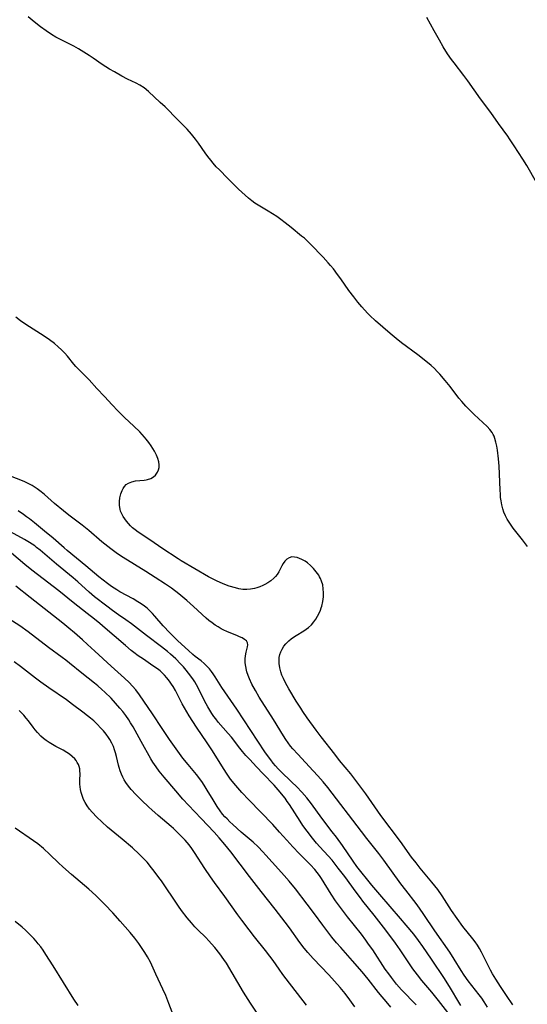
# Model space of a CAD drawing. Units: inches. Extents: x 2055283 to 2060770, y 195496 to 200931.
# Drawn here: x 2055919 to 2056014, y 197172 to 197357 of the extents above; entities that cross this region are included whole.
import ezdxf

# ---------------------------------------------------------------- set-up
doc = ezdxf.new("R2010")
doc.units = ezdxf.units.IN
doc.header["$MEASUREMENT"] = 0
doc.layers.add('c_11_T14S_R18E', color=163, linetype='Continuous')

msp = doc.modelspace()

# ---------------------------------------------------------------- linework, layer by layer
at = {"layer": 'c_11_T14S_R18E', "elevation": 982}
msp.add_lwpolyline([(2055929.62, 197171.34), (2055928.82, 197172.53), (2055924.89, 197178.87), (2055923.53, 197181), (2055923, 197181.78), (2055922.55, 197182.41), (2055922.09, 197183.01), (2055921.7, 197183.49), (2055921.23, 197184.02), (2055920.75, 197184.53), (2055920.26, 197185.02), (2055919.65, 197185.58), (2055919.03, 197186.14), (2055917.71, 197187.23)], dxfattribs=at)
at = {"layer": 'c_11_T14S_R18E'}
for points in [[(2056014.35, 197257.99, 1004), (2056013.43, 197259.23, 1004), (2056011.67, 197261.43, 1004), (2056011.26, 197261.99, 1004), (2056010.88, 197262.56, 1004), (2056010.53, 197263.15, 1004), (2056010.19, 197263.79, 1004), (2056009.91, 197264.45, 1004), (2056009.69, 197265.08, 1004), (2056009.5, 197265.82, 1004), (2056009.37, 197266.59, 1004), (2056009.29, 197267.24, 1004), (2056009.24, 197267.84, 1004), (2056009.2, 197268.62, 1004), (2056009.1, 197271.67, 1004), (2056009.02, 197273.15, 1004), (2056008.88, 197274.53, 1004), (2056008.68, 197276.17, 1004), (2056008.56, 197276.92, 1004), (2056008.42, 197277.66, 1004), (2056008.22, 197278.36, 1004), (2056008.07, 197278.77, 1004), (2056007.91, 197279.09, 1004), (2056007.67, 197279.5, 1004), (2056007.24, 197280.08, 1004), (2056006.74, 197280.63, 1004), (2056005.96, 197281.38, 1004), (2056004.3, 197282.88, 1004), (2056003.71, 197283.43, 1004), (2056003.22, 197283.93, 1004), (2056002.74, 197284.44, 1004), (2056001.95, 197285.35, 1004), (2056001.43, 197285.99, 1004), (2055999.76, 197288.14, 1004), (2055998.84, 197289.28, 1004), (2055997.81, 197290.5, 1004), (2055997.35, 197291, 1004), (2055996.82, 197291.54, 1004), (2055996.18, 197292.15, 1004), (2055995.2, 197292.96, 1004), (2055993.67, 197294.15, 1004), (2055990.57, 197296.44, 1004), (2055989.57, 197297.25, 1004), (2055988.45, 197298.2, 1004), (2055985.71, 197300.58, 1004), (2055984.64, 197301.57, 1004), (2055984.19, 197302.03, 1004), (2055983.14, 197303.2, 1004), (2055982.37, 197304.11, 1004), (2055981.58, 197305.09, 1004), (2055980.69, 197306.28, 1004), (2055979.18, 197308.46, 1004), (2055978.55, 197309.33, 1004), (2055977.75, 197310.37, 1004), (2055977.23, 197311, 1004), (2055976.77, 197311.53, 1004), (2055975.82, 197312.56, 1004), (2055973.45, 197315.02, 1004), (2055972.85, 197315.6, 1004), (2055972.27, 197316.13, 1004), (2055971.74, 197316.57, 1004), (2055969.81, 197318.16, 1004), (2055968.65, 197319.08, 1004), (2055967.83, 197319.7, 1004), (2055967.07, 197320.25, 1004), (2055966.29, 197320.77, 1004), (2055965.44, 197321.28, 1004), (2055964.16, 197322.02, 1004), (2055963.58, 197322.37, 1004), (2055962.96, 197322.77, 1004), (2055962.36, 197323.21, 1004), (2055961.72, 197323.72, 1004), (2055961.09, 197324.26, 1004), (2055959.84, 197325.41, 1004), (2055959.26, 197325.98, 1004), (2055957.77, 197327.51, 1004), (2055956.25, 197329.03, 1004), (2055955.67, 197329.65, 1004), (2055955.1, 197330.3, 1004), (2055954.62, 197330.89, 1004), (2055954.09, 197331.57, 1004), (2055953.58, 197332.27, 1004), (2055952.29, 197334.11, 1004), (2055951.75, 197334.84, 1004), (2055950.98, 197335.79, 1004), (2055950.17, 197336.7, 1004), (2055949.56, 197337.34, 1004), (2055948.44, 197338.49, 1004), (2055946, 197340.93, 1004), (2055945.09, 197341.79, 1004), (2055942.9, 197343.81, 1004), (2055942.03, 197344.51, 1004), (2055941.23, 197345.01, 1004), (2055940.53, 197345.38, 1004), (2055938.93, 197346.18, 1004), (2055937.86, 197346.74, 1004), (2055936.46, 197347.53, 1004), (2055935.53, 197348.07, 1004), (2055934.15, 197348.95, 1004), (2055932.43, 197350.14, 1004), (2055931.71, 197350.62, 1004), (2055929.65, 197351.89, 1004), (2055928.77, 197352.4, 1004), (2055928.05, 197352.79, 1004), (2055925.41, 197354.12, 1004), (2055924.56, 197354.61, 1004), (2055923.6, 197355.26, 1004), (2055922.52, 197356.07, 1004), (2055921.33, 197357.01, 1004), (2055920.15, 197357.95, 1004)], [(2056016.05, 197326.65, 1006), (2056014.21, 197329.89, 1006), (2056013.48, 197331.09, 1006), (2056011.86, 197333.6, 1006), (2056010.97, 197334.93, 1006), (2056010.63, 197335.42, 1006), (2056008.91, 197337.77, 1006), (2056007.43, 197339.85, 1006), (2056005.51, 197342.46, 1006), (2056003.08, 197345.86, 1006), (2056002.33, 197346.88, 1006), (2056000.51, 197349.25, 1006), (2056000.06, 197349.86, 1006), (2055999.29, 197350.97, 1006), (2055998.47, 197352.29, 1006), (2055997.75, 197353.53, 1006), (2055996.76, 197355.3, 1006), (2055995.4, 197357.81, 1006)], [(2056011.62, 197171.46, 1002), (2056010.43, 197173.23, 1002), (2056009.24, 197174.96, 1002), (2056008.36, 197176.33, 1002), (2056007.77, 197177.33, 1002), (2056007.4, 197178.01, 1002), (2056006.02, 197180.77, 1002), (2056005.68, 197181.44, 1002), (2056005.33, 197182.09, 1002), (2056004.94, 197182.72, 1002), (2056004.48, 197183.39, 1002), (2056004.08, 197183.93, 1002), (2056002.18, 197186.3, 1002), (2056001.07, 197187.79, 1002), (2056000.05, 197189.27, 1002), (2055998.24, 197192.07, 1002), (2055997.43, 197193.23, 1002), (2055996.89, 197193.95, 1002), (2055996.32, 197194.66, 1002), (2055994.14, 197197.29, 1002), (2055993.36, 197198.26, 1002), (2055992.51, 197199.36, 1002), (2055990.38, 197202.29, 1002), (2055986.73, 197207.22, 1002), (2055983.84, 197211.29, 1002), (2055982, 197213.81, 1002), (2055981.01, 197215.07, 1002), (2055978.92, 197217.61, 1002), (2055978, 197218.76, 1002), (2055975.44, 197222.06, 1002), (2055974.52, 197223.29, 1002), (2055972.81, 197225.67, 1002), (2055971.99, 197226.85, 1002), (2055971.59, 197227.46, 1002), (2055970.74, 197228.8, 1002), (2055969.36, 197231.13, 1002), (2055968.74, 197232.24, 1002), (2055968.32, 197233.09, 1002), (2055968.04, 197233.71, 1002), (2055967.82, 197234.34, 1002), (2055967.62, 197235.11, 1002), (2055967.51, 197235.93, 1002), (2055967.51, 197236.74, 1002), (2055967.55, 197237.02, 1002), (2055967.67, 197237.57, 1002), (2055967.86, 197238.11, 1002), (2055968.11, 197238.63, 1002), (2055968.42, 197239.14, 1002), (2055968.79, 197239.61, 1002), (2055969.32, 197240.16, 1002), (2055969.78, 197240.54, 1002), (2055970.23, 197240.86, 1002), (2055970.7, 197241.16, 1002), (2055972.18, 197242.07, 1002), (2055972.63, 197242.38, 1002), (2055973.07, 197242.72, 1002), (2055973.6, 197243.21, 1002), (2055974.07, 197243.76, 1002), (2055974.43, 197244.28, 1002), (2055974.75, 197244.83, 1002), (2055975.04, 197245.4, 1002), (2055975.29, 197245.99, 1002), (2055975.44, 197246.42, 1002), (2055975.54, 197246.72, 1002), (2055975.75, 197247.6, 1002), (2055975.88, 197248.49, 1002), (2055975.91, 197249.25, 1002), (2055975.85, 197250.02, 1002), (2055975.73, 197250.73, 1002), (2055975.53, 197251.42, 1002), (2055975.32, 197251.95, 1002), (2055975.16, 197252.26, 1002), (2055974.99, 197252.54, 1002), (2055974.53, 197253.2, 1002), (2055974, 197253.82, 1002), (2055973.44, 197254.39, 1002), (2055972.84, 197254.89, 1002), (2055972.4, 197255.21, 1002), (2055971.81, 197255.54, 1002), (2055971.37, 197255.73, 1002), (2055970.94, 197255.88, 1002), (2055970.41, 197255.99, 1002), (2055969.9, 197256, 1002), (2055969.4, 197255.86, 1002), (2055968.95, 197255.59, 1002), (2055968.6, 197255.23, 1002), (2055968.29, 197254.79, 1002), (2055968.02, 197254.31, 1002), (2055967.45, 197253.21, 1002), (2055967.13, 197252.69, 1002), (2055966.85, 197252.33, 1002), (2055966.53, 197251.99, 1002), (2055965.94, 197251.49, 1002), (2055965.4, 197251.12, 1002), (2055964.83, 197250.8, 1002), (2055964.46, 197250.62, 1002), (2055963.9, 197250.38, 1002), (2055963.33, 197250.19, 1002), (2055962.88, 197250.07, 1002), (2055962.14, 197249.93, 1002), (2055961.4, 197249.87, 1002), (2055960.65, 197249.89, 1002), (2055959.94, 197250, 1002), (2055959.31, 197250.15, 1002), (2055958.08, 197250.52, 1002), (2055956.99, 197250.92, 1002), (2055955.71, 197251.48, 1002), (2055954.95, 197251.86, 1002), (2055954.21, 197252.25, 1002), (2055949.03, 197255.3, 1002), (2055948.45, 197255.66, 1002), (2055945.38, 197257.66, 1002), (2055943.31, 197259.1, 1002), (2055940.91, 197260.69, 1002), (2055940.36, 197261.1, 1002), (2055939.84, 197261.52, 1002), (2055939.49, 197261.85, 1002), (2055939.1, 197262.29, 1002), (2055938.73, 197262.74, 1002), (2055938.4, 197263.2, 1002), (2055938.09, 197263.67, 1002), (2055937.82, 197264.15, 1002), (2055937.61, 197264.65, 1002), (2055937.5, 197265.01, 1002), (2055937.4, 197265.74, 1002), (2055937.41, 197266.48, 1002), (2055937.49, 197267.15, 1002), (2055937.66, 197267.92, 1002), (2055937.89, 197268.56, 1002), (2055938.09, 197268.95, 1002), (2055938.32, 197269.3, 1002), (2055938.67, 197269.65, 1002), (2055939.08, 197269.94, 1002), (2055939.72, 197270.21, 1002), (2055940.43, 197270.37, 1002), (2055942.07, 197270.51, 1002), (2055942.41, 197270.56, 1002), (2055942.7, 197270.63, 1002), (2055943.3, 197270.83, 1002), (2055943.83, 197271.13, 1002), (2055944.21, 197271.45, 1002), (2055944.59, 197271.99, 1002), (2055944.78, 197272.43, 1002), (2055944.89, 197272.9, 1002), (2055944.9, 197273.39, 1002), (2055944.82, 197273.98, 1002), (2055944.64, 197274.6, 1002), (2055944.39, 197275.23, 1002), (2055944.02, 197275.97, 1002), (2055943.72, 197276.49, 1002), (2055943.38, 197277, 1002), (2055942.93, 197277.62, 1002), (2055942.43, 197278.24, 1002), (2055942.1, 197278.63, 1002), (2055941.22, 197279.59, 1002), (2055940.11, 197280.68, 1002), (2055938.38, 197282.3, 1002), (2055937.09, 197283.59, 1002), (2055936.05, 197284.7, 1002), (2055934.6, 197286.3, 1002), (2055933.13, 197287.82, 1002), (2055931.66, 197289.4, 1002), (2055929.59, 197291.51, 1002), (2055929.19, 197291.94, 1002), (2055928.82, 197292.39, 1002), (2055927.61, 197293.91, 1002), (2055927.08, 197294.49, 1002), (2055926.48, 197295.08, 1002), (2055925.85, 197295.65, 1002), (2055925.12, 197296.27, 1002), (2055924.19, 197297, 1002), (2055923.19, 197297.68, 1002), (2055919.76, 197299.87, 1002), (2055918.76, 197300.57, 1002), (2055917.87, 197301.28, 1002)], [(2056006.85, 197171.04, 1000), (2056006.21, 197172.03, 1000), (2056005.73, 197172.72, 1000), (2056005.24, 197173.39, 1000), (2056003.18, 197176.05, 1000), (2056002.43, 197177.09, 1000), (2056001.85, 197177.98, 1000), (2056000.56, 197180.1, 1000), (2055999.69, 197181.45, 1000), (2055996.89, 197185.48, 1000), (2055994.84, 197188.55, 1000), (2055993.98, 197189.76, 1000), (2055993.34, 197190.63, 1000), (2055991.4, 197193.14, 1000), (2055990.49, 197194.35, 1000), (2055987.27, 197198.82, 1000), (2055986.3, 197200.07, 1000), (2055984.05, 197202.9, 1000), (2055983.05, 197204.19, 1000), (2055976.72, 197212.49, 1000), (2055975.82, 197213.6, 1000), (2055974.84, 197214.72, 1000), (2055973.96, 197215.67, 1000), (2055971.02, 197218.77, 1000), (2055970.09, 197219.81, 1000), (2055969.69, 197220.3, 1000), (2055969.24, 197220.9, 1000), (2055968.81, 197221.53, 1000), (2055968.35, 197222.24, 1000), (2055966.46, 197225.34, 1000), (2055963.78, 197229.55, 1000), (2055963.03, 197230.81, 1000), (2055962.39, 197232.01, 1000), (2055961.93, 197233.01, 1000), (2055961.67, 197233.66, 1000), (2055961.45, 197234.32, 1000), (2055961.36, 197234.66, 1000), (2055961.22, 197235.35, 1000), (2055961.14, 197236.03, 1000), (2055961.12, 197236.8, 1000), (2055961.18, 197237.35, 1000), (2055961.3, 197238.01, 1000), (2055961.55, 197239.03, 1000), (2055961.6, 197239.42, 1000), (2055961.54, 197239.81, 1000), (2055961.33, 197240.15, 1000), (2055961, 197240.45, 1000), (2055960.56, 197240.72, 1000), (2055960.05, 197240.96, 1000), (2055959.67, 197241.12, 1000), (2055957.63, 197241.94, 1000), (2055957.1, 197242.19, 1000), (2055956.57, 197242.46, 1000), (2055955.99, 197242.79, 1000), (2055955.42, 197243.16, 1000), (2055954.86, 197243.56, 1000), (2055954.27, 197244.03, 1000), (2055953.75, 197244.47, 1000), (2055951.38, 197246.64, 1000), (2055950.08, 197247.77, 1000), (2055948.6, 197249.02, 1000), (2055947.19, 197250.1, 1000), (2055946.06, 197250.9, 1000), (2055944.15, 197252.15, 1000), (2055942.36, 197253.28, 1000), (2055938.07, 197255.91, 1000), (2055937, 197256.62, 1000), (2055935.75, 197257.54, 1000), (2055934.1, 197258.87, 1000), (2055931.6, 197260.99, 1000), (2055930.34, 197261.99, 1000), (2055927.82, 197263.92, 1000), (2055926.83, 197264.71, 1000), (2055925.15, 197266.12, 1000), (2055923.25, 197267.78, 1000), (2055922.62, 197268.31, 1000), (2055921.89, 197268.86, 1000), (2055920.93, 197269.48, 1000), (2055920.33, 197269.79, 1000), (2055919.56, 197270.15, 1000), (2055918.77, 197270.48, 1000), (2055916.01, 197271.55, 1000)], [(2056001.82, 197171.37, 998), (2056001.42, 197171.99, 998), (2055999.83, 197174.62, 998), (2055998.68, 197176.45, 998), (2055996.26, 197180.12, 998), (2055994.65, 197182.47, 998), (2055993.83, 197183.61, 998), (2055992.91, 197184.8, 998), (2055991.49, 197186.53, 998), (2055990.42, 197187.78, 998), (2055986.48, 197192.28, 998), (2055985.01, 197194.08, 998), (2055982.2, 197197.61, 998), (2055981.47, 197198.57, 998), (2055979.44, 197201.55, 998), (2055978.34, 197203.1, 998), (2055977.55, 197204.15, 998), (2055975.56, 197206.74, 998), (2055973.62, 197209.4, 998), (2055973.18, 197209.99, 998), (2055972.74, 197210.54, 998), (2055971.81, 197211.6, 998), (2055970.87, 197212.6, 998), (2055969.87, 197213.6, 998), (2055967.83, 197215.53, 998), (2055967.33, 197216.03, 998), (2055966.83, 197216.57, 998), (2055966.36, 197217.12, 998), (2055965.92, 197217.7, 998), (2055965.49, 197218.29, 998), (2055964.84, 197219.23, 998), (2055959.51, 197227.3, 998), (2055956.73, 197231.35, 998), (2055955.46, 197233.37, 998), (2055955.07, 197233.95, 998), (2055954.74, 197234.42, 998), (2055954.39, 197234.87, 998), (2055954.03, 197235.29, 998), (2055953.4, 197235.91, 998), (2055952.79, 197236.4, 998), (2055951.66, 197237.25, 998), (2055951.26, 197237.58, 998), (2055950.39, 197238.36, 998), (2055948.39, 197240.19, 998), (2055946.93, 197241.67, 998), (2055945.66, 197243.02, 998), (2055944.08, 197244.85, 998), (2055943.65, 197245.34, 998), (2055943.19, 197245.8, 998), (2055942.62, 197246.32, 998), (2055942.11, 197246.72, 998), (2055941.5, 197247.15, 998), (2055940.87, 197247.56, 998), (2055939.96, 197248.09, 998), (2055937.46, 197249.44, 998), (2055936.89, 197249.78, 998), (2055935.91, 197250.42, 998), (2055935.16, 197250.97, 998), (2055933.51, 197252.27, 998), (2055931.03, 197254.33, 998), (2055927.53, 197257.2, 998), (2055926.94, 197257.71, 998), (2055924.88, 197259.52, 998), (2055923.27, 197260.88, 998), (2055921.39, 197262.42, 998), (2055920.44, 197263.17, 998), (2055919.88, 197263.6, 998), (2055919.31, 197264.01, 998), (2055918.28, 197264.69, 998)], [(2055999.36, 197170.03, 996), (2055997.56, 197172.31, 996), (2055996.29, 197173.87, 996), (2055994.42, 197176.1, 996), (2055993.6, 197177.14, 996), (2055992.75, 197178.31, 996), (2055990.34, 197181.89, 996), (2055989.47, 197183.12, 996), (2055988.58, 197184.34, 996), (2055987.22, 197186.14, 996), (2055985.47, 197188.4, 996), (2055983.32, 197191.05, 996), (2055982.85, 197191.65, 996), (2055982.02, 197192.77, 996), (2055979.9, 197195.68, 996), (2055978.67, 197197.31, 996), (2055978.1, 197198.03, 996), (2055977.49, 197198.76, 996), (2055976.75, 197199.6, 996), (2055975.21, 197201.3, 996), (2055974.59, 197202.01, 996), (2055973.79, 197202.97, 996), (2055972.78, 197204.27, 996), (2055971.99, 197205.36, 996), (2055971.46, 197206.16, 996), (2055969.49, 197209.27, 996), (2055969.06, 197209.89, 996), (2055968.64, 197210.46, 996), (2055967.32, 197212.09, 996), (2055966.56, 197212.95, 996), (2055964.53, 197215.05, 996), (2055963.27, 197216.42, 996), (2055961.99, 197217.76, 996), (2055961.26, 197218.57, 996), (2055960.63, 197219.3, 996), (2055960.13, 197219.91, 996), (2055958.51, 197221.99, 996), (2055957.93, 197222.71, 996), (2055956.03, 197224.85, 996), (2055955.55, 197225.44, 996), (2055955.21, 197225.89, 996), (2055954.81, 197226.45, 996), (2055954.42, 197227.07, 996), (2055954.06, 197227.71, 996), (2055953.46, 197228.88, 996), (2055952.39, 197231.05, 996), (2055951.95, 197231.85, 996), (2055951.59, 197232.43, 996), (2055951.22, 197233, 996), (2055950.45, 197234.05, 996), (2055949.97, 197234.65, 996), (2055949.46, 197235.24, 996), (2055948.91, 197235.84, 996), (2055948.01, 197236.75, 996), (2055947.05, 197237.64, 996), (2055946.45, 197238.16, 996), (2055945.33, 197239.06, 996), (2055942.5, 197241.19, 996), (2055939.66, 197243.37, 996), (2055938.61, 197244.13, 996), (2055937.21, 197245.1, 996), (2055936.09, 197245.89, 996), (2055935.02, 197246.7, 996), (2055932.71, 197248.5, 996), (2055931.71, 197249.34, 996), (2055929.54, 197251.29, 996), (2055928.68, 197252.04, 996), (2055925.5, 197254.65, 996), (2055922.43, 197257.3, 996), (2055921.78, 197257.82, 996), (2055921.44, 197258.08, 996), (2055920.46, 197258.73, 996), (2055919.48, 197259.29, 996), (2055916.86, 197260.75, 996)], [(2055993.34, 197171.48, 994), (2055990.61, 197174.34, 994), (2055989.68, 197175.41, 994), (2055988.7, 197176.63, 994), (2055988.19, 197177.31, 994), (2055987.54, 197178.23, 994), (2055985.16, 197181.86, 994), (2055984.4, 197182.96, 994), (2055983.87, 197183.7, 994), (2055983.03, 197184.81, 994), (2055980.39, 197188.12, 994), (2055979.1, 197189.83, 994), (2055978.17, 197191.11, 994), (2055977.31, 197192.36, 994), (2055975.49, 197195.31, 994), (2055975.11, 197195.87, 994), (2055974.68, 197196.45, 994), (2055974.23, 197197.02, 994), (2055973.42, 197197.93, 994), (2055971.28, 197200.05, 994), (2055970.08, 197201.3, 994), (2055968.95, 197202.55, 994), (2055967.59, 197204.09, 994), (2055966.31, 197205.49, 994), (2055961.8, 197210.16, 994), (2055960.48, 197211.57, 994), (2055959.35, 197212.85, 994), (2055958.37, 197214.09, 994), (2055957.58, 197215.2, 994), (2055957.13, 197215.87, 994), (2055954.82, 197219.59, 994), (2055953.97, 197220.92, 994), (2055951.92, 197223.89, 994), (2055951.22, 197224.97, 994), (2055950.56, 197226.01, 994), (2055949.66, 197227.54, 994), (2055949.24, 197228.3, 994), (2055947.95, 197230.78, 994), (2055947.51, 197231.54, 994), (2055947.21, 197232.01, 994), (2055946.81, 197232.59, 994), (2055946.36, 197233.18, 994), (2055945.87, 197233.73, 994), (2055945.43, 197234.16, 994), (2055945.07, 197234.49, 994), (2055944.58, 197234.88, 994), (2055943.72, 197235.49, 994), (2055941.91, 197236.7, 994), (2055940.94, 197237.36, 994), (2055940.14, 197237.95, 994), (2055939.62, 197238.35, 994), (2055938.52, 197239.29, 994), (2055936.4, 197241.15, 994), (2055934.73, 197242.59, 994), (2055933.71, 197243.45, 994), (2055932.7, 197244.28, 994), (2055931.33, 197245.36, 994), (2055928.66, 197247.43, 994), (2055925.94, 197249.59, 994), (2055921.91, 197252.69, 994), (2055920.85, 197253.52, 994), (2055919.54, 197254.6, 994), (2055917.02, 197256.74, 994)], [(2055988.58, 197171.02, 992), (2055987.99, 197171.76, 992), (2055986.29, 197173.81, 992), (2055984.32, 197176.32, 992), (2055983.15, 197177.74, 992), (2055981.35, 197179.82, 992), (2055979.14, 197182.3, 992), (2055978.34, 197183.22, 992), (2055977.47, 197184.28, 992), (2055976.51, 197185.51, 992), (2055975.77, 197186.5, 992), (2055974.21, 197188.67, 992), (2055972.81, 197190.51, 992), (2055970.58, 197193.35, 992), (2055969.38, 197194.83, 992), (2055968.49, 197195.87, 992), (2055967.39, 197197.12, 992), (2055965.01, 197199.76, 992), (2055964.43, 197200.38, 992), (2055963.55, 197201.3, 992), (2055962.6, 197202.18, 992), (2055960.33, 197204.1, 992), (2055958.79, 197205.49, 992), (2055958.23, 197206.02, 992), (2055957.69, 197206.56, 992), (2055957.28, 197206.99, 992), (2055956.86, 197207.5, 992), (2055956.4, 197208.11, 992), (2055955.85, 197208.93, 992), (2055955.07, 197210.19, 992), (2055953.97, 197212.02, 992), (2055953.37, 197212.96, 992), (2055952.92, 197213.61, 992), (2055951.9, 197214.94, 992), (2055950.34, 197216.86, 992), (2055949.38, 197218.06, 992), (2055948.07, 197219.82, 992), (2055946.85, 197221.57, 992), (2055945.47, 197223.63, 992), (2055943.64, 197226.4, 992), (2055941.19, 197230, 992), (2055940.49, 197230.92, 992), (2055939.86, 197231.65, 992), (2055939.24, 197232.3, 992), (2055938.36, 197233.13, 992), (2055935.86, 197235.37, 992), (2055932.76, 197238.24, 992), (2055931.39, 197239.49, 992), (2055930.4, 197240.37, 992), (2055928.91, 197241.66, 992), (2055927.86, 197242.56, 992), (2055926.7, 197243.5, 992), (2055920.57, 197248.33, 992), (2055917.86, 197250.51, 992)], [(2055981.81, 197171.09, 990), (2055980.84, 197172.46, 990), (2055979.97, 197173.6, 990), (2055979.01, 197174.77, 990), (2055977.97, 197175.95, 990), (2055976.88, 197177.12, 990), (2055973.92, 197180.24, 990), (2055972.91, 197181.37, 990), (2055972.23, 197182.18, 990), (2055971.39, 197183.28, 990), (2055969.45, 197186.04, 990), (2055968.67, 197187.1, 990), (2055966.78, 197189.54, 990), (2055964.14, 197192.89, 990), (2055961.95, 197195.71, 990), (2055958.39, 197200.38, 990), (2055957.29, 197201.76, 990), (2055956.23, 197202.99, 990), (2055955.26, 197204.05, 990), (2055952.79, 197206.63, 990), (2055950.4, 197209.16, 990), (2055949.38, 197210.27, 990), (2055948.01, 197211.85, 990), (2055945.83, 197214.46, 990), (2055944.9, 197215.6, 990), (2055944.31, 197216.38, 990), (2055944, 197216.84, 990), (2055943.69, 197217.31, 990), (2055943.32, 197217.94, 990), (2055941.48, 197221.21, 990), (2055939.97, 197223.97, 990), (2055939.51, 197224.73, 990), (2055939.16, 197225.28, 990), (2055938.61, 197226.06, 990), (2055938.03, 197226.82, 990), (2055937.49, 197227.48, 990), (2055936.66, 197228.42, 990), (2055935.81, 197229.34, 990), (2055934.65, 197230.49, 990), (2055934.08, 197231.01, 990), (2055933.33, 197231.67, 990), (2055932.66, 197232.21, 990), (2055930.3, 197234.07, 990), (2055927.98, 197235.98, 990), (2055927.27, 197236.54, 990), (2055926.6, 197237.05, 990), (2055924.01, 197238.94, 990), (2055920.17, 197241.89, 990), (2055918.6, 197243.01, 990), (2055916.56, 197244.35, 990)], [(2055972.69, 197171.41, 988), (2055971, 197173.62, 988), (2055969.47, 197175.59, 988), (2055968.24, 197177.23, 988), (2055967.53, 197178.22, 988), (2055966.4, 197179.85, 988), (2055965.79, 197180.69, 988), (2055964.97, 197181.75, 988), (2055962.89, 197184.32, 988), (2055961.86, 197185.63, 988), (2055960.46, 197187.48, 988), (2055959.73, 197188.46, 988), (2055957.26, 197191.95, 988), (2055955.3, 197194.56, 988), (2055954.54, 197195.62, 988), (2055953.49, 197197.19, 988), (2055951.56, 197200.23, 988), (2055951.04, 197200.99, 988), (2055950.52, 197201.67, 988), (2055949.78, 197202.56, 988), (2055949.12, 197203.28, 988), (2055948.44, 197203.97, 988), (2055947.61, 197204.74, 988), (2055947.17, 197205.12, 988), (2055944.67, 197207.23, 988), (2055943.48, 197208.27, 988), (2055942.92, 197208.79, 988), (2055941.53, 197210.12, 988), (2055940.46, 197211.19, 988), (2055939.61, 197212.11, 988), (2055939.1, 197212.74, 988), (2055938.6, 197213.43, 988), (2055938.3, 197213.94, 988), (2055938.02, 197214.45, 988), (2055937.77, 197215.03, 988), (2055937.55, 197215.63, 988), (2055937.34, 197216.28, 988), (2055937.23, 197216.72, 988), (2055936.85, 197218.38, 988), (2055936.67, 197219.05, 988), (2055936.49, 197219.62, 988), (2055936.25, 197220.24, 988), (2055935.96, 197220.85, 988), (2055935.58, 197221.55, 988), (2055935.34, 197221.94, 988), (2055934.88, 197222.58, 988), (2055934.38, 197223.19, 988), (2055933.85, 197223.79, 988), (2055933.28, 197224.37, 988), (2055932.54, 197225.05, 988), (2055931.95, 197225.56, 988), (2055931.34, 197226.05, 988), (2055930.48, 197226.71, 988), (2055928.55, 197228.17, 988), (2055927.38, 197229.02, 988), (2055924.07, 197231.28, 988), (2055922.58, 197232.35, 988), (2055921.53, 197233.14, 988), (2055918.76, 197235.32, 988), (2055917.51, 197236.22, 988)], [(2055963.48, 197169.76, 986), (2055962.11, 197171.81, 986), (2055960.8, 197173.9, 986), (2055957.56, 197179.35, 986), (2055957.11, 197180.04, 986), (2055956.32, 197181.14, 986), (2055955.36, 197182.34, 986), (2055954.79, 197182.99, 986), (2055954.26, 197183.56, 986), (2055953.66, 197184.18, 986), (2055952.2, 197185.63, 986), (2055951.64, 197186.21, 986), (2055950.98, 197186.94, 986), (2055950.17, 197187.91, 986), (2055949.12, 197189.27, 986), (2055948.51, 197190.14, 986), (2055947.65, 197191.4, 986), (2055946.08, 197193.77, 986), (2055945.32, 197194.88, 986), (2055944.85, 197195.53, 986), (2055943.96, 197196.72, 986), (2055943.45, 197197.37, 986), (2055942.6, 197198.39, 986), (2055941.68, 197199.36, 986), (2055941.12, 197199.91, 986), (2055939.85, 197201.09, 986), (2055937.94, 197202.73, 986), (2055935.17, 197205.02, 986), (2055934.05, 197206, 986), (2055933.12, 197206.9, 986), (2055932.26, 197207.84, 986), (2055931.77, 197208.44, 986), (2055931.32, 197209.05, 986), (2055930.92, 197209.69, 986), (2055930.7, 197210.09, 986), (2055930.54, 197210.44, 986), (2055930.34, 197210.97, 986), (2055930.17, 197211.54, 986), (2055930.04, 197212.13, 986), (2055929.98, 197212.62, 986), (2055929.94, 197213.11, 986), (2055929.94, 197213.89, 986), (2055929.97, 197215.05, 986), (2055929.95, 197215.66, 986), (2055929.9, 197216.02, 986), (2055929.8, 197216.44, 986), (2055929.65, 197216.85, 986), (2055929.45, 197217.25, 986), (2055929.22, 197217.61, 986), (2055928.95, 197217.94, 986), (2055928.5, 197218.38, 986), (2055928, 197218.78, 986), (2055927.48, 197219.13, 986), (2055926.75, 197219.55, 986), (2055925.38, 197220.25, 986), (2055924.74, 197220.61, 986), (2055924.15, 197220.97, 986), (2055923.58, 197221.37, 986), (2055923.07, 197221.77, 986), (2055922.58, 197222.2, 986), (2055921.94, 197222.85, 986), (2055921.51, 197223.36, 986), (2055921.1, 197223.89, 986), (2055920.22, 197225.07, 986), (2055919.8, 197225.6, 986), (2055919.37, 197226.12, 986), (2055918.94, 197226.59, 986), (2055918.49, 197227.04, 986)], [(2055947.32, 197170.1, 984), (2055946.71, 197171.75, 984), (2055946.12, 197173.25, 984), (2055945.6, 197174.43, 984), (2055944.26, 197177.26, 984), (2055943.23, 197179.51, 984), (2055942.69, 197180.55, 984), (2055942.21, 197181.37, 984), (2055941.57, 197182.34, 984), (2055941.06, 197183.06, 984), (2055940.69, 197183.57, 984), (2055940.29, 197184.07, 984), (2055939.42, 197185.13, 984), (2055937.55, 197187.28, 984), (2055936.13, 197188.88, 984), (2055934.67, 197190.42, 984), (2055934.02, 197191.08, 984), (2055932.96, 197192.1, 984), (2055931.59, 197193.33, 984), (2055928.34, 197196.11, 984), (2055926.73, 197197.53, 984), (2055925.88, 197198.31, 984), (2055924.27, 197199.86, 984), (2055923.08, 197200.96, 984), (2055921.99, 197201.84, 984), (2055921.16, 197202.46, 984), (2055917.71, 197204.84, 984)]]:
    msp.add_polyline3d(points, dxfattribs=at)

doc.saveas('drawing.dxf')
